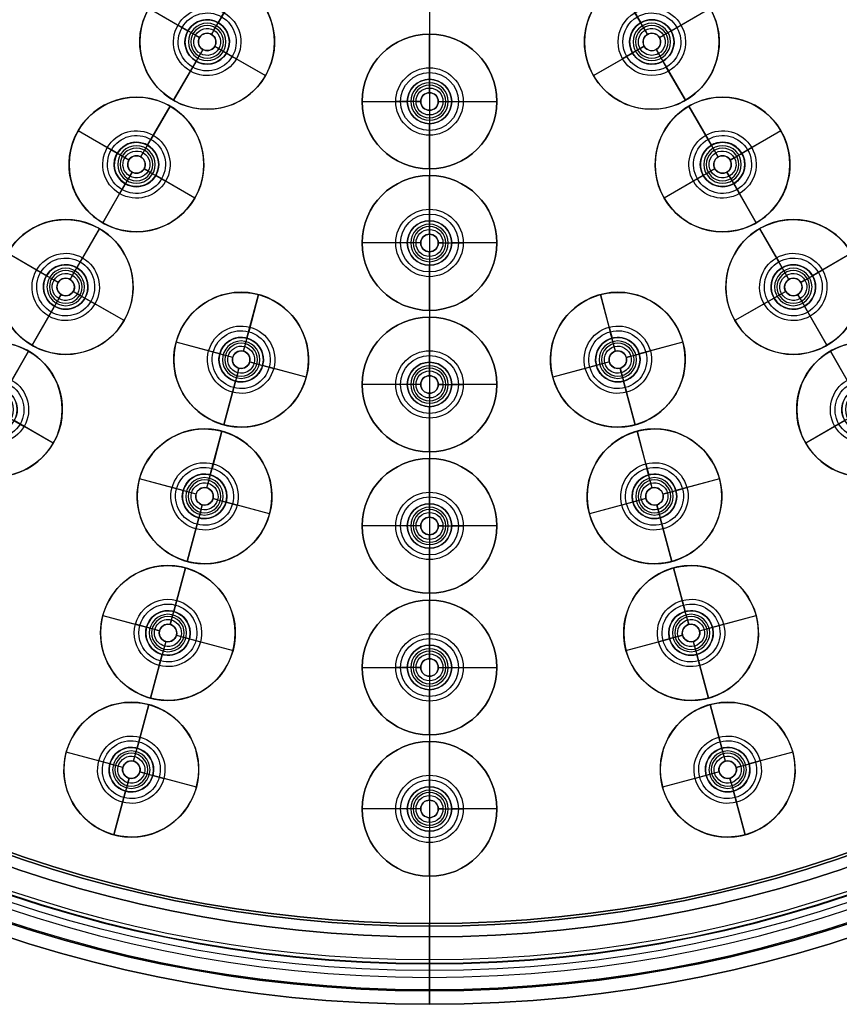
# Model space of a CAD drawing. Units: millimetres. Extents: x -100 to 100, y -100 to 100.
# Drawn here: x -30 to 30, y -100 to -27 of the extents above; entities that cross this region are included whole.
import ezdxf

# ---------------------------------------------------------------- set-up
doc = ezdxf.new("R2010")
doc.units = ezdxf.units.MM
doc.header["$MEASUREMENT"] = 0
doc.layers.add('Predefinito', color=7, linetype='Continuous', true_color=0x000000)

# ---------------------------------------------------------------- blocks, each defined once
blk = doc.blocks.new('10GG0536000_02')
at = {"layer": 'Predefinito', "color": 250, "true_color": 0x333333}
for centre, radius in [((0, 0, 1.95), 98.9), ((0, 0), 96.95), ((0, 0, 3.9), 96.95), ((0, 0, 1.95), 95)]:
    blk.add_circle(centre, radius, dxfattribs=at)
at = {"layer": 'Predefinito', "color": 250, "true_color": 0x333333, "extrusion": (0, 1, 0)}
blk.add_circle((-96.95, 1.95), 1.95, dxfattribs=at)
blk = doc.blocks.new('10GG0536000_oa_0')
at = {"layer": 'Predefinito'}
blk.add_blockref('10GG0536000_02', (0, 0, 46.335), dxfattribs=at)
blk = doc.blocks.new('10SO02160CR')
at = {"layer": 'Predefinito'}
for p, q in [((0, 87.15), (0, 95)), ((0, 87.15, 0.8), (0, 95, 0.8)), ((0, 94.2, 12), (0, 95, 12)), ((0, 95, 12), (0, 95, 5)), ((0, 94.2, 12), (0, 94.2, 4)), ((0, 87.15, 0.8), (0, 87.15)), ((-1.65, 85.5, 0.8), (-1.65, 85.5)), ((1.65, 85.5, 0.8), (1.65, 85.5)), ((-22.129, 84.237, 0.8), (-22.129, 84.237)), ((22.129, 84.237, 0.8), (22.129, 84.237)), ((0, 83.85, 0.8), (0, 83.85)), ((0, 76.65), (0, 83.85)), ((0, 76.65, 0.8), (0, 83.85, 0.8)), ((-23.779, 82.587, 0.8), (-23.779, 82.587)), ((-20.479, 82.587, 0.8), (-20.479, 82.587)), ((20.479, 82.587, 0.8), (20.479, 82.587)), ((23.779, 82.587, 0.8), (23.779, 82.587)), ((-22.129, 80.937, 0.8), (-22.129, 80.937)), ((22.129, 80.937, 0.8), (22.129, 80.937)), ((0, 76.65, 0.8), (0, 76.65)), ((-1.65, 75, 0.8), (-1.65, 75)), ((1.65, 75, 0.8), (1.65, 75)), ((-19.411, 74.094, 0.8), (-19.411, 74.094)), ((19.411, 74.094, 0.8), (19.411, 74.094)), ((0, 73.35, 0.8), (0, 73.35)), ((0, 66.15), (0, 73.35)), ((0, 66.15, 0.8), (0, 73.35, 0.8)), ((-21.061, 72.444, 0.8), (-21.061, 72.444)), ((-17.761, 72.444, 0.8), (-17.761, 72.444)), ((17.761, 72.444, 0.8), (17.761, 72.444)), ((21.061, 72.444, 0.8), (21.061, 72.444)), ((-19.411, 70.794, 0.8), (-19.411, 70.794)), ((19.411, 70.794, 0.8), (19.411, 70.794)), ((0, 66.15, 0.8), (0, 66.15)), ((-1.65, 64.5, 0.8), (-1.65, 64.5)), ((1.65, 64.5, 0.8), (1.65, 64.5)), ((-16.694, 63.952, 0.8), (-16.694, 63.952)), ((16.694, 63.952, 0.8), (16.694, 63.952)), ((0, 62.85, 0.8), (0, 62.85)), ((0, 55.65), (0, 62.85)), ((0, 55.65, 0.8), (0, 62.85, 0.8)), ((-18.344, 62.302, 0.8), (-18.344, 62.302)), ((-15.044, 62.302, 0.8), (-15.044, 62.302)), ((15.044, 62.302, 0.8), (15.044, 62.302)), ((18.344, 62.302, 0.8), (18.344, 62.302)), ((-16.694, 60.652, 0.8), (-16.694, 60.652)), ((16.694, 60.652, 0.8), (16.694, 60.652)), ((0, 55.65, 0.8), (0, 55.65)), ((-13.976, 53.81, 0.8), (-13.976, 53.81)), ((-1.65, 54, 0.8), (-1.65, 54)), ((1.65, 54, 0.8), (1.65, 54)), ((13.976, 53.81, 0.8), (13.976, 53.81)), ((-15.626, 52.16, 0.8), (-15.626, 52.16)), ((-12.326, 52.16, 0.8), (-12.326, 52.16)), ((0, 52.35, 0.8), (0, 52.35)), ((0, 45.15), (0, 52.35)), ((0, 45.15, 0.8), (0, 52.35, 0.8)), ((12.326, 52.16, 0.8), (12.326, 52.16)), ((15.626, 52.16, 0.8), (15.626, 52.16)), ((-13.976, 50.51, 0.8), (-13.976, 50.51)), ((13.976, 50.51, 0.8), (13.976, 50.51)), ((-27, 48.415, 0.8), (-27, 48.415)), ((27, 48.415, 0.8), (27, 48.415)), ((-28.65, 46.765, 0.8), (-28.65, 46.765)), ((-25.35, 46.765, 0.8), (-25.35, 46.765)), ((25.35, 46.765, 0.8), (25.35, 46.765)), ((28.65, 46.765, 0.8), (28.65, 46.765)), ((-27, 45.115, 0.8), (-27, 45.115)), ((0, 45.15, 0.8), (0, 45.15)), ((27, 45.115, 0.8), (27, 45.115)), ((-1.65, 43.5, 0.8), (-1.65, 43.5)), ((1.65, 43.5, 0.8), (1.65, 43.5)), ((0, 41.85, 0.8), (0, 41.85)), ((0, 34.65), (0, 41.85)), ((0, 34.65, 0.8), (0, 41.85, 0.8)), ((-21.75, 39.322, 0.8), (-21.75, 39.322)), ((21.75, 39.322, 0.8), (21.75, 39.322)), ((-23.4, 37.672, 0.8), (-23.4, 37.672)), ((-20.1, 37.672, 0.8), (-20.1, 37.672)), ((20.1, 37.672, 0.8), (20.1, 37.672)), ((23.4, 37.672, 0.8), (23.4, 37.672)), ((-21.75, 36.022, 0.8), (-21.75, 36.022)), ((21.75, 36.022, 0.8), (21.75, 36.022)), ((0, 34.65, 0.8), (0, 34.65)), ((-1.65, 33, 0.8), (-1.65, 33)), ((1.65, 33, 0.8), (1.65, 33)), ((0, 31.35, 0.8), (0, 31.35)), ((0, 3.25), (0, 31.35)), ((0, 3.25, 0.8), (0, 31.35, 0.8)), ((-16.5, 30.229, 0.8), (-16.5, 30.229)), ((16.5, 30.229, 0.8), (16.5, 30.229)), ((-18.15, 28.579, 0.8), (-18.15, 28.579)), ((-14.85, 28.579, 0.8), (-14.85, 28.579)), ((14.85, 28.579, 0.8), (14.85, 28.579)), ((18.15, 28.579, 0.8), (18.15, 28.579)), ((-16.5, 26.929, 0.8), (-16.5, 26.929))]:
    blk.add_line(p, q, dxfattribs=at)
for centre, radius in [((0, 0, 2.5), 97.5), ((0, 0, 2.5), 96.7), ((0, 0, 8.5), 95), ((0, 0, 4.2), 95), ((0, 0, 8), 94.2), ((0, 85.5, 0.4), 1.65), ((-22.129, 82.587, 0.4), 1.65), ((22.129, 82.587, 0.4), 1.65), ((0, 75, 0.4), 1.65), ((-19.411, 72.444, 0.4), 1.65), ((19.411, 72.444, 0.4), 1.65), ((0, 64.5, 0.4), 1.65), ((-16.694, 62.302, 0.4), 1.65), ((16.694, 62.302, 0.4), 1.65), ((0, 54, 0.4), 1.65), ((-13.976, 52.16, 0.4), 1.65), ((13.976, 52.16, 0.4), 1.65), ((-27, 46.765, 0.4), 1.65), ((27, 46.765, 0.4), 1.65), ((0, 43.5, 0.4), 1.65), ((-21.75, 37.672, 0.4), 1.65), ((21.75, 37.672, 0.4), 1.65), ((0, 33, 0.4), 1.65), ((-16.5, 28.579, 0.4), 1.65), ((16.5, 28.579, 0.4), 1.65)]:
    blk.add_circle(centre, radius, dxfattribs=at)
at = {"layer": 'Predefinito', "extrusion": (1, 0, 0)}
for radius, start, end in [(2.5, 0, 90), (2.5, 270, 0), (1.7, 0, 118.07249), (1.7, 270, 0)]:
    blk.add_arc((95, 2.5), radius, start, end, dxfattribs=at)
at = {"layer": 'Predefinito'}
for centre, radius, start, end in [((0, 0), 95, 0, 180), ((0, 0, 5), 95, 0, 180), ((0, 0, 12), 95, 0, 180), ((0, 0, 0.8), 95, 0, 180), ((0, 0, 4), 94.2, 0, 180), ((0, 0, 12), 94.2, 0, 180), ((0, 85.5, 0.8), 1.65, 90, 180), ((0, 85.5), 1.65, 90, 180), ((0, 85.5), 1.65, 270, 90), ((0, 85.5, 0.8), 1.65, 270, 90), ((0, 85.5), 1.65, 180, 270), ((0, 85.5, 0.8), 1.65, 180, 270), ((-22.129, 82.587, 0.8), 1.65, 105, 180), ((-22.129, 82.587), 1.65, 105, 180), ((-22.129, 82.587), 1.65, 285, 105), ((-22.129, 82.587, 0.8), 1.65, 285, 105), ((22.129, 82.587, 0.8), 1.65, 75, 180), ((22.129, 82.587), 1.65, 75, 180), ((22.129, 82.587), 1.65, 255, 75), ((22.129, 82.587, 0.8), 1.65, 255, 75), ((-22.129, 82.587), 1.65, 180, 285), ((-22.129, 82.587, 0.8), 1.65, 180, 285), ((22.129, 82.587), 1.65, 180, 255), ((22.129, 82.587, 0.8), 1.65, 180, 255), ((0, 75, 0.8), 1.65, 90, 180), ((0, 75), 1.65, 90, 180), ((0, 75), 1.65, 270, 90), ((0, 75, 0.8), 1.65, 270, 90), ((0, 75), 1.65, 180, 270), ((0, 75, 0.8), 1.65, 180, 270), ((-19.411, 72.444, 0.8), 1.65, 105, 180), ((-19.411, 72.444), 1.65, 105, 180), ((-19.411, 72.444), 1.65, 285, 105), ((-19.411, 72.444, 0.8), 1.65, 285, 105), ((19.411, 72.444, 0.8), 1.65, 75, 180), ((19.411, 72.444), 1.65, 75, 180), ((19.411, 72.444), 1.65, 255, 75), ((19.411, 72.444, 0.8), 1.65, 255, 75), ((-19.411, 72.444), 1.65, 180, 285), ((-19.411, 72.444, 0.8), 1.65, 180, 285), ((19.411, 72.444), 1.65, 180, 255), ((19.411, 72.444, 0.8), 1.65, 180, 255), ((0, 64.5, 0.8), 1.65, 90, 180), ((0, 64.5), 1.65, 90, 180), ((0, 64.5), 1.65, 270, 90), ((0, 64.5, 0.8), 1.65, 270, 90), ((0, 64.5), 1.65, 180, 270), ((0, 64.5, 0.8), 1.65, 180, 270), ((-16.694, 62.302, 0.8), 1.65, 105, 180), ((-16.694, 62.302), 1.65, 105, 180), ((-16.694, 62.302), 1.65, 285, 105), ((-16.694, 62.302, 0.8), 1.65, 285, 105), ((16.694, 62.302, 0.8), 1.65, 75, 180), ((16.694, 62.302), 1.65, 75, 180), ((16.694, 62.302), 1.65, 255, 75), ((16.694, 62.302, 0.8), 1.65, 255, 75), ((-16.694, 62.302), 1.65, 180, 285), ((-16.694, 62.302, 0.8), 1.65, 180, 285), ((16.694, 62.302), 1.65, 180, 255), ((16.694, 62.302, 0.8), 1.65, 180, 255), ((0, 54, 0.8), 1.65, 90, 180), ((0, 54), 1.65, 90, 180), ((0, 54), 1.65, 270, 90), ((0, 54, 0.8), 1.65, 270, 90), ((-13.976, 52.16, 0.8), 1.65, 105, 180), ((-13.976, 52.16), 1.65, 105, 180), ((-13.976, 52.16), 1.65, 285, 105), ((-13.976, 52.16, 0.8), 1.65, 285, 105), ((0, 54), 1.65, 180, 270), ((0, 54, 0.8), 1.65, 180, 270), ((13.976, 52.16, 0.8), 1.65, 75, 180), ((13.976, 52.16), 1.65, 75, 180), ((13.976, 52.16), 1.65, 255, 75), ((13.976, 52.16, 0.8), 1.65, 255, 75), ((-13.976, 52.16), 1.65, 180, 285), ((-13.976, 52.16, 0.8), 1.65, 180, 285), ((13.976, 52.16), 1.65, 180, 255), ((13.976, 52.16, 0.8), 1.65, 180, 255), ((-27, 46.765), 1.65, 300, 120), ((-27, 46.765, 0.8), 1.65, 300, 120), ((27, 46.765, 0.8), 1.65, 60, 180), ((27, 46.765), 1.65, 60, 180), ((-27, 46.765, 0.8), 1.65, 120, 180), ((-27, 46.765), 1.65, 120, 180), ((27, 46.765), 1.65, 240, 60), ((27, 46.765, 0.8), 1.65, 240, 60), ((-27, 46.765), 1.65, 180, 300), ((-27, 46.765, 0.8), 1.65, 180, 300), ((27, 46.765), 1.65, 180, 240), ((27, 46.765, 0.8), 1.65, 180, 240), ((0, 43.5, 0.8), 1.65, 90, 180), ((0, 43.5), 1.65, 90, 180), ((0, 43.5), 1.65, 270, 90), ((0, 43.5, 0.8), 1.65, 270, 90), ((0, 43.5), 1.65, 180, 270), ((0, 43.5, 0.8), 1.65, 180, 270), ((-21.75, 37.672, 0.8), 1.65, 120, 180), ((-21.75, 37.672), 1.65, 120, 180), ((-21.75, 37.672), 1.65, 300, 120), ((-21.75, 37.672, 0.8), 1.65, 300, 120), ((21.75, 37.672, 0.8), 1.65, 60, 180), ((21.75, 37.672), 1.65, 60, 180), ((21.75, 37.672), 1.65, 240, 60), ((21.75, 37.672, 0.8), 1.65, 240, 60), ((-21.75, 37.672), 1.65, 180, 300), ((-21.75, 37.672, 0.8), 1.65, 180, 300), ((21.75, 37.672), 1.65, 180, 240), ((21.75, 37.672, 0.8), 1.65, 180, 240), ((0, 33, 0.8), 1.65, 90, 180), ((0, 33), 1.65, 90, 180), ((0, 33), 1.65, 270, 90), ((0, 33, 0.8), 1.65, 270, 90), ((0, 33), 1.65, 180, 270), ((0, 33, 0.8), 1.65, 180, 270), ((-16.5, 28.579, 0.8), 1.65, 120, 180), ((-16.5, 28.579), 1.65, 120, 180), ((-16.5, 28.579), 1.65, 300, 120), ((-16.5, 28.579, 0.8), 1.65, 300, 120), ((16.5, 28.579, 0.8), 1.65, 60, 180), ((16.5, 28.579), 1.65, 60, 180), ((16.5, 28.579), 1.65, 240, 60), ((16.5, 28.579, 0.8), 1.65, 240, 60), ((-16.5, 28.579), 1.65, 180, 300), ((-16.5, 28.579, 0.8), 1.65, 180, 300), ((16.5, 28.579), 1.65, 180, 240), ((16.5, 28.579, 0.8), 1.65, 180, 240)]:
    blk.add_arc(centre, radius, start, end, dxfattribs=at)
blk = doc.blocks.new('10SO02260CR')
at = {"layer": 'Predefinito'}
for p, q in [((0, 99), (0, 100)), ((0, 100, 14), (0, 100)), ((0, 100, 53), (0, 100, 24)), ((0, 99, 14), (0, 99)), ((0, 99, 53), (0, 99, 24)), ((0, 97, 16), (0, 98, 16)), ((0, 97, 22), (0, 98, 22)), ((0, 97, 15), (0, 98, 15)), ((0, 97, 23), (0, 98, 23)), ((0, 12.5, 56), (0, 97, 56)), ((0, 12.5, 55), (0, 97, 55)), ((0, 95, 20), (0, 95, 18)), ((0, 94, 20), (0, 94, 18))]:
    blk.add_line(p, q, dxfattribs=at)
for centre, radius in [((0, 0, 7), 100), ((0, 0, 38.5), 100), ((0, 0, 7), 99), ((0, 0, 38.5), 99), ((0, 0, 19), 95), ((0, 0, 19), 94)]:
    blk.add_circle(centre, radius, dxfattribs=at)
for centre, radius in [((0, 0, 14), 100), ((0, 0), 100), ((0, 0, 53), 100), ((0, 0, 24), 100), ((0, 0, 14), 99), ((0, 0), 99), ((0, 0, 53), 99), ((0, 0, 24), 99), ((0, 0, 16), 98), ((0, 0, 22), 98), ((0, 0, 15), 98), ((0, 0, 23), 98), ((0, 0, 16), 97), ((0, 0, 22), 97), ((0, 0, 56), 97), ((0, 0, 15), 97), ((0, 0, 23), 97), ((0, 0, 55), 97), ((0, 0, 56), 97), ((0, 0, 20), 95), ((0, 0, 18), 95), ((0, 0, 20), 94), ((0, 0, 18), 94)]:
    blk.add_arc(centre, radius, 0, 180, dxfattribs=at)
at = {"layer": 'Predefinito', "extrusion": (1, 0, 0)}
for centre, radius, start, end in [((98, 14), 2, 0, 90), ((98, 24), 2, 270, 0), ((97, 53), 3, 0, 90), ((98, 14), 1, 0, 90), ((98, 24), 1, 270, 0), ((97, 53), 2, 0, 90), ((97, 18), 2, 180, 270), ((97, 20), 2, 90, 180), ((97, 18), 3, 180, 270), ((97, 20), 3, 90, 180)]:
    blk.add_arc(centre, radius, start, end, dxfattribs=at)
blk = doc.blocks.new('10GG1356000')
at = {"layer": 'Predefinito', "color": 7, "true_color": 0xffffff}
for p, q in [((0, 2.15), (0, 5)), ((0, 5), (0, 5, 1.3)), ((0, 1.65, 1.3), (0, 5, 1.3)), ((0, 1.65, 2.6), (0, 2.5, 2.6)), ((0, 1, 6.1), (0, 2.5, 2.6)), ((0, 0.65, 1.5), (0, 2.15)), ((0, 1.65, 1.3), (0, 1.65, 2.6)), ((0, 0.65, 6.1), (0, 1, 6.1)), ((-5, 0), (-5, 0, 1.3)), ((-1, 0, 6.1), (-2.5, 0, 2.6)), ((-0.65, 0, 1.5), (-2.15, 0)), ((-1.65, 0, 1.3), (-1.65, 0, 2.6)), ((-0.65, 0, 1.5), (-0.65, 0, 6.1)), ((0, 0.65, 1.5), (0, 0.65, 6.1)), ((0.65, 0, 1.5), (0.65, 0, 6.1)), ((0.65, 0, 1.5), (2.15, 0)), ((1, 0, 6.1), (2.5, 0, 2.6)), ((-5, 0), (-2.15, 0)), ((-1.65, 0, 1.3), (-5, 0, 1.3)), ((-2.5, 0, 2.6), (-1.65, 0, 2.6)), ((-0.65, 0, 6.1), (-1, 0, 6.1)), ((0, -0.65, 1.5), (0, -0.65, 6.1)), ((0, -1, 6.1), (0, -0.65, 6.1)), ((0, -0.65, 1.5), (0, -2.15)), ((1, 0, 6.1), (0.65, 0, 6.1)), ((1.65, 0, 1.3), (1.65, 0, 2.6)), ((5, 0, 1.3), (1.65, 0, 1.3)), ((1.65, 0, 2.6), (2.5, 0, 2.6)), ((2.15, 0), (5, 0)), ((5, 0), (5, 0, 1.3)), ((0, -1, 6.1), (0, -2.5, 2.6)), ((0, -5, 1.3), (0, -1.65, 1.3)), ((0, -1.65, 1.3), (0, -1.65, 2.6)), ((0, -2.5, 2.6), (0, -1.65, 2.6)), ((0, -5), (0, -2.15)), ((0, -5), (0, -5, 1.3))]:
    blk.add_line(p, q, dxfattribs=at)
for centre, radius in [((0, 0, 0.65), 5), ((0, 0, 1.95), 1.65), ((0, 0, 5.195), 1.388), ((0, 0, 0.938), 1.213), ((0, 0, 3.8), 0.65)]:
    blk.add_circle(centre, radius, dxfattribs=at)
for centre, radius, start, end in [((0, 0, 1.3), 5, 0, 180), ((0, 0), 5, 0, 180), ((0, 0, 2.6), 2.5, 0, 180), ((0, 0), 2.15, 0, 180), ((0, 0, 2.6), 1.65, 0, 180), ((0, 0, 1.3), 1.65, 0, 180), ((0, 0, 6.1), 1, 0, 180), ((0, 0, 1.3), 5, 180, 0), ((0, 0), 5, 180, 0), ((0, 0, 2.6), 2.5, 180, 0), ((0, 0), 2.15, 180, 0), ((0, 0, 2.6), 1.65, 180, 0), ((0, 0, 1.3), 1.65, 180, 0), ((0, 0, 6.1), 1, 180, 0), ((0, 0, 1.5), 0.65, 0, 180), ((0, 0, 6.1), 0.65, 0, 180), ((0, 0, 1.5), 0.65, 180, 0), ((0, 0, 6.1), 0.65, 180, 0)]:
    blk.add_arc(centre, radius, start, end, dxfattribs=at)
blk = doc.blocks.new('4700SO03-A0')
at = {"layer": 'Predefinito'}
blk.add_blockref('10SO02260CR', (0, 0, -19), dxfattribs=at)
at = {"layer": 'Predefinito', "extrusion": (3.17355e-16, -1.86452e-17, -1), "rotation": 90}
blk.add_blockref('10GG0536000_oa_0', (0, 0, -42.335), dxfattribs=at)
at = {"layer": 'Predefinito', "rotation": 360}
blk.add_blockref('10SO02160CR', (0, 0, -11.8), dxfattribs=at)
at = {"layer": 'Predefinito', "extrusion": (-1.74529e-17, 1.61402e-17, -1)}
for p, rotation in [((0, 85.5, 9.7), 90.00000000000001), ((0, 64.5, 9.7), 90.00000000000001), ((0, 54, 9.7), 90.00000000000001), ((0, 43.5, 9.7), 90.00000000000007)]:
    blk.add_blockref('10GG1356000', p, dxfattribs=dict(at, rotation=rotation))
at = {"layer": 'Predefinito', "extrusion": (-1.75521e-17, 1.24102e-17, -1)}
for p, rotation in [((22.129, 82.587, 9.7), 75.00000000000006), ((16.694, 62.302, 9.7), 75.00000000000006), ((13.976, 52.16, 9.7), 75.00000000000004)]:
    blk.add_blockref('10GG1356000', p, dxfattribs=dict(at, rotation=rotation))
at = {"layer": 'Predefinito', "extrusion": (-1.63917e-17, 1.97174e-17, -1), "rotation": 105}
for p in [(-22.129, 82.587, 9.7), (-16.694, 62.302, 9.7), (-13.976, 52.16, 9.7)]:
    blk.add_blockref('10GG1356000', p, dxfattribs=at)
at = {"layer": 'Predefinito', "extrusion": (1.07799e-17, 1.16566e-17, -1)}
for p, rotation in [((0, 75, 9.7), 270), ((0, 33, 9.7), 270.0000000000001)]:
    blk.add_blockref('10GG1356000', p, dxfattribs=dict(at, rotation=rotation))
at = {"layer": 'Predefinito', "extrusion": (1.08791e-17, 1.53866e-17, -1), "rotation": 255}
blk.add_blockref('10GG1356000', (19.411, 72.444, 9.7), dxfattribs=at)
at = {"layer": 'Predefinito', "extrusion": (9.71868e-18, 8.07944e-18, -1), "rotation": 285.0000000000001}
blk.add_blockref('10GG1356000', (-19.411, 72.444, 9.7), dxfattribs=at)
at = {"layer": 'Predefinito', "extrusion": (-1.66825e-17, 8.78164e-18, -1), "rotation": 60.00000000000006}
for p in [(32.25, 55.859, 9.7), (27, 46.765, 9.7), (21.75, 37.672, 9.7)]:
    blk.add_blockref('10GG1356000', p, dxfattribs=at)
at = {"layer": 'Predefinito', "extrusion": (-1.44407e-17, 2.2898e-17, -1), "rotation": 120.0000000000001}
for p in [(-32.25, 55.859, 9.7), (-27, 46.765, 9.7), (-21.75, 37.672, 9.7)]:
    blk.add_blockref('10GG1356000', p, dxfattribs=at)
at = {"layer": 'Predefinito', "extrusion": (1.00095e-17, 1.90152e-17, -1), "rotation": 240}
blk.add_blockref('10GG1356000', (16.5, 28.579, 9.7), dxfattribs=at)
at = {"layer": 'Predefinito', "extrusion": (7.76778e-18, 4.89879e-18, -1), "rotation": 300.0000000000001}
blk.add_blockref('10GG1356000', (-16.5, 28.579, 9.7), dxfattribs=at)
blk = doc.blocks.new('4700SO03-00')
at = {"layer": 'Predefinito', "rotation": 180}
blk.add_blockref('4700SO03-A0', (0, 0, 46.6), dxfattribs=at)

msp = doc.modelspace()

# ---------------------------------------------------------------- block references
at = {"layer": 'Predefinito'}
msp.add_blockref('4700SO03-00', (0, 0), dxfattribs=at)

doc.saveas('drawing.dxf')
